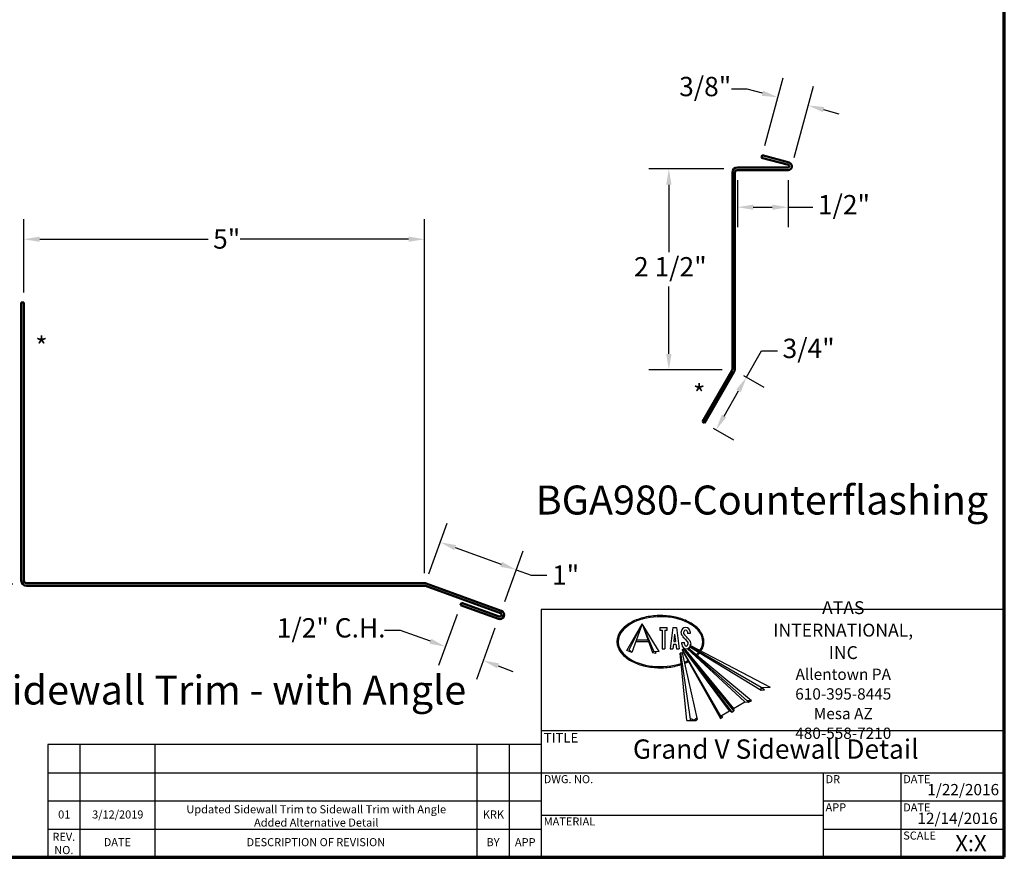
# Model space of a CAD drawing. Units: inches. Extents: x 0.6 to 33.4, y 0.6 to 21.4.
# Drawn here: x 21.2 to 33.4, y 0.6 to 11 of the extents above; entities that cross this region are included whole.
import ezdxf

# ---------------------------------------------------------------- set-up
doc = ezdxf.new("R2010")
doc.units = ezdxf.units.IN
doc.header["$LTSCALE"] = 2
doc.header["$MEASUREMENT"] = 0
for name, color, linetype, lineweight in [('Border (ANSI)', 7, 'Continuous', 70), ('Dimension (ANSI)', 7, 'Continuous', 25), ('Logo', 7, 'Continuous', 25), ('Sketch Geometry (ANSI)', 7, 'Continuous', 25), ('Symbol (ANSI)', 7, 'Continuous', 25), ('Title (ANSI)', 7, 'Continuous', 50), ('Visible (ANSI)', 7, 'Continuous', 50)]:
    doc.layers.add(name, color=color, linetype=linetype, lineweight=lineweight)
doc.styles.add('Label Text (ANSI)', font='tahoma.ttf')
doc.styles.add('Note Text (ANSI)', font='tahoma.ttf')
doc.styles.add('Title Block Info', font='tahoma.ttf')
doc.styles.add('Title Block Labels', font='tahoma.ttf')
doc.dimstyles.new('Architectural (ANSI)', dxfattribs={"dimscale": 2, "dimtxt": 0.12, "dimasz": 0.098425, "dimexe": 0.125, "dimexo": 0.0625, "dimgap": 0.031496, "dimtad": 0, "dimtih": 1, "dimtoh": 1, "dimdec": 4, "dimrnd": 1e-08, "dimzin": 3, "dimdsep": 46, "dimlunit": 4, "dimtxsty": 'Note Text (ANSI)', "dimcen": 0.09, "dimdle": 0.393701, "dimclrd": 256, "dimclre": 256, "dimclrt": 256, "dimadec": 0, "dimazin": 3, "dimtfac": 1, "dimtofl": 0, "dimtmove": 0, "dimatfit": 3, "dimfxl": 1, "dimfrac": 2, "dimtolj": 1, "dimtzin": 12, "dimlwd": -1, "dimlwe": -1, "dimarcsym": 0})

# ---------------------------------------------------------------- blocks, each defined once
blk = doc.blocks.new('Borders ATAS A Border')
at = {"layer": 'Border (ANSI)'}
for p, q in [((16.7, 0.3), (16.7, 10.7)), ((0.3, 0.3), (16.7, 0.3))]:
    blk.add_line(p, q, dxfattribs=at)
blk = doc.blocks.new('Title Blocks ATAS A-B Title Block')
at = {"layer": 'Logo', "linetype": 'Continuous'}
for p, q in [((5.5128, 4.0299), (5.6086, 4.1959)), ((5.5283, 4.0342), (5.6086, 4.1959)), ((5.6086, 4.1959), (5.544, 4.0185)), ((5.7141, 4.0235), (5.6086, 4.1959)), ((5.6086, 4.1959), (5.6731, 4.0185)), ((5.6809, 4.0264), (5.6086, 4.1959)), ((5.7194, 4.1737), (5.7194, 4.1571)), ((5.7194, 4.1737), (5.7638, 4.1737)), ((5.7638, 4.1571), (5.7638, 4.1737)), ((5.7992, 4.1737), (5.7829, 4.0407)), ((5.7992, 4.1737), (5.8216, 4.1737)), ((5.8216, 4.1737), (5.8379, 4.0407)), ((5.7194, 4.1571), (5.7335, 4.1571)), ((5.7335, 4.1571), (5.7335, 4.0407)), ((5.7498, 4.1571), (5.7638, 4.1571)), ((5.7498, 4.1571), (5.7498, 4.0407)), ((5.8104, 4.1307), (5.8048, 4.0851)), ((5.8104, 4.1307), (5.816, 4.0851)), ((5.8521, 4.1351), (5.8512, 4.1461)), ((5.8524, 4.1338), (5.8521, 4.1351)), ((5.8536, 4.1304), (5.8524, 4.1338)), ((5.8544, 4.1285), (5.8536, 4.1304)), ((5.8551, 4.127), (5.8544, 4.1285)), ((5.8564, 4.1243), (5.8551, 4.127)), ((5.8577, 4.1224), (5.8564, 4.1243)), ((5.8582, 4.1216), (5.8577, 4.1224)), ((5.8603, 4.1189), (5.8582, 4.1216)), ((5.8605, 4.1186), (5.8603, 4.1189)), ((5.8632, 4.1153), (5.8605, 4.1186)), ((5.8683, 4.1094), (5.8632, 4.1153)), ((5.8685, 4.135), (5.8679, 4.1461)), ((5.8692, 4.1085), (5.8683, 4.1094)), ((5.8728, 4.1277), (5.8685, 4.135)), ((5.8703, 4.1072), (5.8692, 4.1085)), ((5.8703, 4.1072), (5.8752, 4.102)), ((5.8743, 4.1257), (5.8728, 4.1277)), ((5.8827, 4.116), (5.8743, 4.1257)), ((5.8752, 4.102), (5.8785, 4.0984)), ((5.8785, 4.0984), (5.8869, 4.0887)), ((5.886, 4.1124), (5.8827, 4.116)), ((5.8909, 4.1072), (5.886, 4.1124)), ((5.89, 4.146), (5.89, 4.1349)), ((5.9067, 4.1349), (5.89, 4.1349)), ((5.8909, 4.1072), (5.892, 4.1059)), ((5.892, 4.1059), (5.8929, 4.105)), ((5.8929, 4.105), (5.898, 4.0991)), ((5.898, 4.0991), (5.9007, 4.0958)), ((5.9067, 4.146), (5.9067, 4.1349)), ((5.5685, 4.0857), (5.6487, 4.0857)), ((5.5723, 4.0964), (5.6448, 4.0964)), ((5.7335, 4.0407), (5.7498, 4.0407)), ((5.7829, 4.0407), (5.7993, 4.0407)), ((5.8027, 4.0684), (5.7993, 4.0407)), ((5.8027, 4.0684), (5.8181, 4.0684)), ((5.8048, 4.0851), (5.816, 4.0851)), ((5.8181, 4.0684), (5.8215, 4.0407)), ((5.8215, 4.0407), (5.8379, 4.0407)), ((5.8545, 4.0684), (5.8545, 4.0795)), ((5.8545, 4.0795), (5.8712, 4.0795)), ((5.8575, 4.035), (5.8662, 4.0401)), ((6.1511, 3.6555), (5.8662, 4.0401)), ((5.8662, 4.0401), (5.8684, 4.0388)), ((5.8684, 4.0388), (5.8703, 4.0399)), ((5.8684, 4.0388), (6.1651, 3.6475)), ((5.8699, 4.0422), (5.8712, 4.043)), ((5.8699, 4.0422), (6.175, 3.6691)), ((5.8699, 4.0422), (5.8703, 4.0399)), ((6.1776, 3.6545), (5.8703, 4.0399)), ((5.8712, 4.0684), (5.8712, 4.0795)), ((5.8869, 4.0887), (5.8884, 4.0867)), ((5.8884, 4.0867), (5.8927, 4.0794)), ((6.2466, 3.7106), (5.8889, 4.0415)), ((5.8918, 4.0424), (6.2613, 3.7172)), ((5.8927, 4.0794), (5.8933, 4.0683)), ((6.2869, 3.7176), (5.8948, 4.0437)), ((5.9007, 4.0958), (5.9009, 4.0955)), ((5.9009, 4.0955), (5.903, 4.0928)), ((5.903, 4.0928), (5.9035, 4.092)), ((5.9035, 4.092), (5.9048, 4.0901)), ((5.9048, 4.0901), (5.9061, 4.0874)), ((5.9048, 4.0523), (6.3477, 3.7843)), ((5.9061, 4.0874), (5.9068, 4.0859)), ((6.3477, 3.8004), (5.9064, 4.0549)), ((5.9068, 4.0859), (5.9076, 4.084)), ((5.9076, 4.084), (5.9088, 4.0806)), ((5.9088, 4.0806), (5.9091, 4.0793)), ((5.9088, 4.0605), (6.4035, 3.8034)), ((5.9091, 4.0793), (5.91, 4.0683)), ((5.544, 4.0185), (5.5128, 4.0299)), ((5.544, 4.0185), (5.5283, 4.0342)), ((5.6731, 4.0185), (5.6809, 4.0264)), ((5.6731, 4.0185), (5.6945, 4.0128)), ((5.6809, 4.0264), (5.7141, 4.0235)), ((5.6899, 4.0256), (5.6945, 4.0128)), ((5.8447, 4.0144), (5.849, 4.0145)), ((5.8864, 3.5945), (5.8447, 4.0144)), ((5.8489, 4.0155), (5.8498, 4.0167)), ((5.9097, 3.6043), (5.8489, 4.0155)), ((5.8498, 4.0167), (5.8508, 4.0164)), ((5.8508, 4.0164), (5.8529, 4.015)), ((5.8529, 4.015), (5.855, 4.0165)), ((5.8556, 4.0168), (5.855, 4.0165)), ((5.8569, 4.0159), (5.8556, 4.0168)), ((5.8569, 4.0159), (5.9499, 3.6011)), ((5.8575, 4.035), (6.0955, 3.6233)), ((5.8575, 4.035), (5.8575, 4.0325)), ((5.8575, 4.0325), (6.0955, 3.6071)), ((6.3477, 3.8004), (6.4035, 3.8034)), ((6.3477, 3.7843), (6.3477, 3.8004)), ((6.3685, 3.7854), (6.3477, 3.7974)), ((6.3477, 3.7843), (6.3685, 3.7854)), ((6.175, 3.6693), (6.2466, 3.7106)), ((6.175, 3.6693), (6.1776, 3.6545)), ((6.2466, 3.7106), (6.2682, 3.7087)), ((6.2607, 3.7177), (6.2608, 3.7183)), ((6.2622, 3.7164), (6.2607, 3.7177)), ((6.2608, 3.7183), (6.262, 3.7195)), ((6.2608, 3.7183), (6.2608, 3.7183)), ((6.262, 3.7195), (6.2643, 3.7205)), ((6.2647, 3.7154), (6.2622, 3.7164)), ((6.2643, 3.7205), (6.2723, 3.7195)), ((6.2668, 3.7154), (6.2647, 3.7154)), ((6.2685, 3.7156), (6.2668, 3.7154)), ((6.2682, 3.7087), (6.271, 3.7087)), ((6.2693, 3.7156), (6.2685, 3.7156)), ((6.2718, 3.7148), (6.2693, 3.7156)), ((6.271, 3.7087), (6.2724, 3.7092)), ((6.2738, 3.713), (6.2718, 3.7148)), ((6.2723, 3.7195), (6.2788, 3.7163)), ((6.2724, 3.7092), (6.2731, 3.7099)), ((6.2731, 3.7099), (6.2739, 3.7119)), ((6.2739, 3.7119), (6.2738, 3.713)), ((6.2788, 3.7163), (6.2845, 3.7162)), ((6.2845, 3.7162), (6.2871, 3.7177)), ((6.0955, 3.6233), (6.1512, 3.6555)), ((6.0955, 3.6233), (6.0955, 3.6071)), ((6.0955, 3.6071), (6.1094, 3.6152)), ((6.1094, 3.6152), (6.1024, 3.6273)), ((6.1512, 3.6555), (6.1652, 3.6474)), ((6.1652, 3.6474), (6.1776, 3.6545)), ((5.8864, 3.5945), (5.944, 3.5955)), ((5.9095, 3.5969), (5.9098, 3.6051)), ((5.9098, 3.6051), (5.9178, 3.6049)), ((5.9178, 3.6049), (5.9288, 3.5976)), ((5.9288, 3.5976), (5.9399, 3.6053)), ((5.944, 3.607), (5.9399, 3.6053)), ((5.9499, 3.6011), (5.944, 3.607)), ((5.944, 3.5955), (5.9499, 3.6011))]:
    blk.add_line(p, q, dxfattribs=at)
at = {"layer": 'Logo', "color": 7, "linetype": 'Continuous', "lineweight": 25}
blk.add_line((5.9006, 4.0476), (5.903, 4.0501), dxfattribs=at)
at = {"layer": 'Logo', "linetype": 'Continuous'}
for centre, radius, start, end in [((5.879, 4.146), 0.0277, 0, 180), ((5.879, 4.146), 0.0111, 0, 180), ((5.8822, 4.0684), 0.0277, 180, 0), ((5.8822, 4.0684), 0.0111, 180, 0)]:
    blk.add_arc(centre, radius, start, end, dxfattribs=at)
at = {"layer": 'Logo'}
for start_param, end_param in [(5.920587, 11.509279), (5.721945, 5.844109), (5.311273, 5.424577)]:
    blk.add_ellipse((5.7221, 4.0849), major_axis=(0.2627, 0), ratio=0.589286, start_param=start_param, end_param=end_param, dxfattribs=at)
for points in [[(5.9742, 4.0266), (5.9873, 4.0542), (5.992, 4.0831), (5.9882, 4.1121), (5.9761, 4.14), (5.9562, 4.1658), (5.9293, 4.1889), (5.8963, 4.2087), (5.8583, 4.2249), (5.8164, 4.2368), (5.7716, 4.2442), (5.7253, 4.2468), (5.679, 4.2448), (5.6339, 4.2381), (5.5913, 4.2269), (5.5527, 4.2113), (5.5191, 4.1919), (5.4913, 4.1691), (5.4704, 4.1437), (5.457, 4.1161), (5.4522, 4.0872), (5.4558, 4.0583), (5.4677, 4.0303), (5.4874, 4.0044), (5.5141, 3.9812), (5.5469, 3.9613), (5.5848, 3.9451), (5.6268, 3.9331), (5.6716, 3.9256), (5.7178, 3.9228), (5.7642, 3.9247), (5.8093, 3.9314), (5.8519, 3.9426)], [(5.9501, 3.9978), (5.9544, 4.002), (5.9585, 4.0064), (5.9624, 4.0108), (5.9661, 4.0152)], [(5.8717, 3.9498), (5.8783, 3.9525), (5.8848, 3.9553), (5.8911, 3.9582), (5.8973, 3.9613)]]:
    blk.add_spline(points, degree=3, dxfattribs=at)
at = {"layer": 'Sketch Geometry (ANSI)'}
for p, q in [((7.8575, 4.2837), (4.9825, 4.2837)), ((4.9825, 4.2837), (4.9825, 2.7462)), ((7.8575, 2.7462), (7.8575, 4.2837)), ((4.9825, 3.5337), (7.8575, 3.5337)), ((1.9175, 3.4462), (1.9175, 2.7462)), ((4.9825, 3.4462), (1.9175, 3.4462)), ((2.1175, 3.4462), (2.1175, 2.7462)), ((2.5825, 3.4462), (2.5825, 2.7462)), ((4.5825, 3.4462), (4.5825, 2.7462)), ((4.7825, 3.4462), (4.7825, 2.7462)), ((1.9175, 3.2712), (4.9825, 3.2712)), ((4.9825, 3.2712), (7.8575, 3.2712)), ((6.7325, 3.2712), (6.7325, 2.7462)), ((7.2147, 3.2712), (7.2147, 2.7462)), ((1.9175, 3.0962), (4.9825, 3.0962)), ((6.7325, 3.0962), (7.8575, 3.0962)), ((4.9825, 3.0087), (6.7325, 3.0087)), ((1.9175, 2.9212), (4.9825, 2.9212)), ((6.7325, 2.9212), (7.8575, 2.9212)), ((1.9175, 2.7462), (4.9825, 2.7462)), ((4.9825, 2.7462), (7.8575, 2.7462))]:
    blk.add_line(p, q, dxfattribs=at)
at = {"layer": 'Symbol (ANSI)', "char_height": 0.05, "attachment_point": 5, "style": 'Title Block Labels'}
for s, insert, line_spacing_factor in [('{\\H1.6x;ATAS INTERNATIONAL, INC\\P\\H0.875x;Allentown PA\\H1.3631x; \\H0.73365x;\\P610-395-8445\\H1.1376x; \\H0.87902x;\\PMesa AZ\\H1.1946x; \\H0.83708x;\\P480-558-7210\\H1.1855x; }', (6.8575, 3.9087), 1.04605), ('Updated Sidewall Trim to Sidewall Trim with Angle\\PAdded Alternative Detail', (3.5849, 2.9966), 0.987884), ('REV.\\PNO.', (2.0175, 2.8259), 0.987884)]:
    blk.add_mtext(s, dxfattribs=dict(at, insert=insert, line_spacing_factor=line_spacing_factor))
at = {"layer": 'Symbol (ANSI)'}
for s, insert, char_height, attachment_point, style in [('\\fTahoma|b0|i0;\\H0.0600;TITLE', (4.9975, 3.5187), 0.06, 1, 'Title Block Labels'), ('DWG. NO.', (4.9975, 3.2562), 0.05, 1, 'Title Block Labels'), ('DR', (6.7475, 3.2562), 0.05, 1, 'Title Block Labels'), ('DATE', (7.2297, 3.2562), 0.05, 1, 'Title Block Labels'), ('APP', (6.7475, 3.0812), 0.05, 1, 'Title Block Labels'), ('DATE', (7.2297, 3.0812), 0.05, 1, 'Title Block Labels'), ('01', (2.0199, 3.0055), 0.05, 5, 'Title Block Labels'), ('3/12/2019', (2.3524, 3.0055), 0.05, 5, 'Title Block Labels'), ('KRK', (4.6849, 3.0055), 0.05, 5, 'Title Block Labels'), ('12/14/2016', (7.817, 2.9313), 0.07, 9, 'Title Block Info'), ('MATERIAL', (4.9975, 2.9937), 0.05, 1, 'Title Block Labels'), ('SCALE', (7.2297, 2.9062), 0.05, 1, 'Title Block Labels'), ('\\fTahoma|b0|i0;\\H0.1000;X:X', (7.7475, 2.8337), 0.1, 6, 'Title Block Info'), ('DATE', (2.35, 2.8337), 0.05, 5, 'Title Block Labels'), ('DESCRIPTION OF REVISION', (3.5825, 2.8337), 0.05, 5, 'Title Block Labels'), ('BY', (4.6825, 2.8337), 0.05, 5, 'Title Block Labels'), ('APP', (4.8825, 2.8337), 0.05, 5, 'Title Block Labels')]:
    blk.add_mtext(s, dxfattribs=dict(at, insert=insert, char_height=char_height, attachment_point=attachment_point, style=style))
at = {"layer": 'Symbol (ANSI)', "style": 'Title Block Info'}
blk.add_attdef('CREATION_DATE_001', (7.3791, 3.1314), '', height=0.07, dxfattribs=at)
at = {"layer": 'Title (ANSI)', "attachment_point": 5, "style": 'Note Text (ANSI)'}
for s, insert, char_height in [(' Grand V Sidewall Detail', (6.42, 3.4025), 0.12), ('\\fTahoma|b0|i0;\\H0.1000; ', (5.8575, 3.14), 0.1), ('\\fTahoma|b0|i0;\\H0.1000; ', (5.8575, 2.8775), 0.1)]:
    blk.add_mtext(s, dxfattribs=dict(at, insert=insert, char_height=char_height))
blk = doc.blocks.new('*D8')
at = {"layer": 'Defpoints', "color": 0, "transparency": 16777216}
for p in [(20.404, 7.487), (21.191, 7.487), (21.21, 3.99)]:
    blk.add_point(p, dxfattribs=at)
at = {"layer": 'Dimension (ANSI)', "transparency": 16777216}
for p, q in [((21.066, 7.487), (20.154, 7.487)), ((20.404, 7.29), (20.404, 6.203)), ((20.404, 4.187), (20.404, 5.774)), ((21.085, 3.99), (20.154, 3.99))]:
    blk.add_line(p, q, dxfattribs=at)
for points in [[(20.371, 7.29), (20.437, 7.29), (20.404, 7.487)], [(20.371, 4.187), (20.437, 4.187), (20.404, 3.99)]]:
    blk.add_solid(points, dxfattribs=at)
at = {"layer": 'Dimension (ANSI)', "transparency": 16777216, "insert": (19.97, 6.14), "char_height": 0.24, "attachment_point": 1, "style": 'Note Text (ANSI)'}
blk.add_mtext('\\A1;3 1/2"', dxfattribs=at)
blk = doc.blocks.new('*D9')
at = {"layer": 'Defpoints', "color": 0, "transparency": 16777216}
for p in [(30.052, 6.646), (29.677, 5.992), (29.821, 5.909)]:
    blk.add_point(p, dxfattribs=at)
at = {"layer": 'Dimension (ANSI)', "transparency": 16777216}
for p, q in [((30.198, 6.561), (30.386, 6.887)), ((30.386, 6.887), (30.583, 6.887)), ((30.161, 6.583), (30.415, 6.436)), ((29.92, 6.079), (30.1, 6.391)), ((29.786, 5.929), (30.038, 5.784))]:
    blk.add_line(p, q, dxfattribs=at)
for points in [[(30.071, 6.407), (30.128, 6.375), (30.198, 6.561)], [(29.891, 6.096), (29.948, 6.063), (29.821, 5.909)]]:
    blk.add_solid(points, dxfattribs=at)
at = {"layer": 'Dimension (ANSI)', "transparency": 16777216, "insert": (30.646, 7.039), "char_height": 0.24, "attachment_point": 1, "style": 'Note Text (ANSI)'}
blk.add_mtext('\\A1;3/4"', dxfattribs=at)
blk = doc.blocks.new('*D10')
at = {"layer": 'Defpoints', "color": 0, "transparency": 16777216}
for p in [(30.041, 9.147), (29.234, 6.654), (30.022, 6.654)]:
    blk.add_point(p, dxfattribs=at)
at = {"layer": 'Dimension (ANSI)', "transparency": 16777216}
for p, q in [((29.916, 9.147), (28.984, 9.147)), ((29.234, 8.95), (29.234, 8.115)), ((29.234, 6.851), (29.234, 7.686)), ((29.897, 6.654), (28.984, 6.654))]:
    blk.add_line(p, q, dxfattribs=at)
for points in [[(29.201, 8.95), (29.267, 8.95), (29.234, 9.147)], [(29.201, 6.851), (29.267, 6.851), (29.234, 6.654)]]:
    blk.add_solid(points, dxfattribs=at)
at = {"layer": 'Dimension (ANSI)', "transparency": 16777216, "insert": (28.801, 8.052), "char_height": 0.24, "attachment_point": 1, "style": 'Note Text (ANSI)'}
blk.add_mtext('\\A1;2 1/2"', dxfattribs=at)
blk = doc.blocks.new('*D11')
at = {"layer": 'Defpoints', "color": 0, "transparency": 16777216}
for p in [(30.087, 9.133), (30.714, 9.133), (30.714, 8.672)]:
    blk.add_point(p, dxfattribs=at)
at = {"layer": 'Dimension (ANSI)', "transparency": 16777216}
for p, q in [((30.087, 9.008), (30.087, 8.422)), ((30.714, 9.008), (30.714, 8.422)), ((30.283, 8.672), (30.517, 8.672)), ((30.714, 8.672), (31.022, 8.672))]:
    blk.add_line(p, q, dxfattribs=at)
for points in [[(30.283, 8.704), (30.283, 8.639), (30.087, 8.672)], [(30.517, 8.704), (30.517, 8.639), (30.714, 8.672)]]:
    blk.add_solid(points, dxfattribs=at)
at = {"layer": 'Dimension (ANSI)', "transparency": 16777216, "insert": (31.085, 8.823), "char_height": 0.24, "attachment_point": 1, "style": 'Note Text (ANSI)'}
blk.add_mtext('\\A1;1/2"', dxfattribs=at)
blk = doc.blocks.new('*D12')
at = {"layer": 'Defpoints', "color": 0, "transparency": 16777216}
for p in [(30.965, 9.935), (30.395, 9.316), (30.76, 9.169)]:
    blk.add_point(p, dxfattribs=at)
at = {"layer": 'Dimension (ANSI)', "transparency": 16777216}
for p, q in [((30.427, 9.437), (30.652, 10.278)), ((30.792, 9.29), (31.03, 10.176)), ((30.207, 10.138), (30.01, 10.138)), ((30.397, 10.087), (30.207, 10.138)), ((31.155, 9.884), (31.346, 9.833))]:
    blk.add_line(p, q, dxfattribs=at)
for points in [[(30.406, 10.119), (30.389, 10.055), (30.588, 10.036)], [(31.164, 9.916), (31.147, 9.852), (30.965, 9.935)]]:
    blk.add_solid(points, dxfattribs=at)
at = {"layer": 'Dimension (ANSI)', "transparency": 16777216, "insert": (29.362, 10.29), "char_height": 0.24, "attachment_point": 1, "style": 'Note Text (ANSI)'}
blk.add_mtext('\\A1;3/8"', dxfattribs=at)
blk = doc.blocks.new('*D13')
at = {"layer": 'Defpoints', "color": 0, "transparency": 16777216}
for p in [(26.199, 8.274), (21.223, 7.487), (26.199, 4.003)]:
    blk.add_point(p, dxfattribs=at)
at = {"layer": 'Dimension (ANSI)', "transparency": 16777216}
for p, q in [((21.223, 7.612), (21.223, 8.524)), ((26.199, 4.128), (26.199, 8.524)), ((21.42, 8.274), (23.511, 8.274)), ((26.002, 8.274), (23.911, 8.274))]:
    blk.add_line(p, q, dxfattribs=at)
for points in [[(21.42, 8.307), (21.42, 8.242), (21.223, 8.274)], [(26.002, 8.307), (26.002, 8.242), (26.199, 8.274)]]:
    blk.add_solid(points, dxfattribs=at)
at = {"layer": 'Dimension (ANSI)', "transparency": 16777216, "insert": (23.574, 8.397), "char_height": 0.24, "attachment_point": 1, "style": 'Note Text (ANSI)'}
blk.add_mtext('\\A1;5"', dxfattribs=at)
blk = doc.blocks.new('*D14')
at = {"layer": 'Defpoints', "color": 0, "transparency": 16777216}
for p in [(27.338, 4.17), (26.21, 4.002), (27.153, 3.66)]:
    blk.add_point(p, dxfattribs=at)
at = {"layer": 'Dimension (ANSI)', "transparency": 16777216}
for p, q in [((26.253, 4.12), (26.48, 4.747)), ((26.58, 4.445), (27.153, 4.238)), ((27.195, 3.778), (27.423, 4.405)), ((27.338, 4.17), (27.523, 4.103)), ((27.523, 4.103), (27.72, 4.103))]:
    blk.add_line(p, q, dxfattribs=at)
for points in [[(26.591, 4.476), (26.569, 4.414), (26.395, 4.512)], [(27.164, 4.268), (27.141, 4.207), (27.338, 4.17)]]:
    blk.add_solid(points, dxfattribs=at)
at = {"layer": 'Dimension (ANSI)', "transparency": 16777216, "insert": (27.783, 4.224), "char_height": 0.24, "attachment_point": 1, "style": 'Note Text (ANSI)'}
blk.add_mtext('\\A1;1"', dxfattribs=at)
blk = doc.blocks.new('*D15')
at = {"layer": 'Defpoints', "color": 0, "transparency": 16777216}
for p in [(26.646, 3.732), (27.116, 3.561), (26.928, 3.044)]:
    blk.add_point(p, dxfattribs=at)
at = {"layer": 'Dimension (ANSI)', "transparency": 16777216}
for p, q in [((26.604, 3.614), (26.373, 2.98)), ((27.074, 3.443), (26.843, 2.809)), ((25.901, 3.418), (25.704, 3.418)), ((26.273, 3.282), (25.901, 3.418)), ((27.113, 2.977), (27.298, 2.909))]:
    blk.add_line(p, q, dxfattribs=at)
for points in [[(26.285, 3.313), (26.262, 3.252), (26.458, 3.215)], [(27.124, 3.008), (27.102, 2.946), (26.928, 3.044)]]:
    blk.add_solid(points, dxfattribs=at)
at = {"layer": 'Dimension (ANSI)', "transparency": 16777216, "insert": (24.365, 3.569), "char_height": 0.24, "attachment_point": 1, "style": 'Note Text (ANSI)'}
blk.add_mtext('\\A1;1/2"{ C.H.}', dxfattribs=at)

msp = doc.modelspace()

# ---------------------------------------------------------------- linework, layer by layer
at = {"layer": 'Visible (ANSI)', "color": 1, "true_color": 0xff0000}
for p, q in [((30.39473, 9.31646), (30.38645, 9.28555)), ((30.72604, 9.22769), (30.39473, 9.31646)), ((30.38645, 9.28555), (30.71776, 9.19678)), ((30.02262, 9.10132), (30.02262, 6.66219)), ((30.05462, 6.66219), (30.05462, 9.10132)), ((30.71362, 9.16532), (30.08662, 9.16532)), ((30.08662, 9.13332), (30.71362, 9.13332)), ((21.19136, 7.4871), (21.22336, 7.4871)), ((21.19136, 7.4871), (21.19136, 4.0351)), ((21.22336, 4.0351), (21.22336, 7.4871)), ((30.01833, 6.64619), (29.64976, 6.0078)), ((29.67747, 5.9918), (30.04604, 6.63019)), ((29.67747, 5.9918), (29.64976, 6.0078)), ((26.1989, 4.0031), (21.25536, 4.0031)), ((21.25536, 3.9711), (26.1989, 3.9711)), ((26.20984, 3.96917), (27.14158, 3.63004)), ((27.15253, 3.66011), (26.22079, 3.99924)), ((26.65737, 3.76158), (26.64643, 3.73151)), ((26.64643, 3.73151), (27.11627, 3.5605)), ((27.12722, 3.59057), (26.65737, 3.76158))]:
    msp.add_line(p, q, dxfattribs=at)
for centre, radius, start, end in [((30.71362, 9.18132), 0.048, 270, 75), ((30.71362, 9.18132), 0.016, 270, 75), ((30.08662, 9.10132), 0.064, 90, 180), ((30.08662, 9.10132), 0.032, 90, 180), ((29.99062, 6.66219), 0.032, 330, 0), ((29.99062, 6.66219), 0.064, 330, 0), ((21.25536, 4.0351), 0.064, 180, 270), ((21.25536, 4.0351), 0.032, 180, 270), ((26.1989, 3.9391), 0.064, 70, 90), ((26.1989, 3.9391), 0.032, 70, 90), ((27.1344, 3.61031), 0.053, 250, 70), ((27.1344, 3.61031), 0.021, 250, 70)]:
    msp.add_arc(centre, radius, start, end, dxfattribs=at)

# ---------------------------------------------------------------- block references
at = {"xscale": 2, "yscale": 2, "zscale": 2}
msp.add_blockref('Borders ATAS A Border', (0, 0), dxfattribs=at)
msp.add_blockref('Title Blocks ATAS A-B Title Block', (17.68497, -4.89243), dxfattribs=at).add_auto_attribs({'CREATION_DATE_001': '1/22/2016'})

# ---------------------------------------------------------------- texts
at = {"layer": 'Symbol (ANSI)'}
for s, insert, char_height, attachment_point, style in [('*', (21.36588, 7.06056), 0.24, 1, 'Note Text (ANSI)'), ('*', (29.53389, 6.46985), 0.24, 1, 'Note Text (ANSI)'), ('BGA980-Counterflashing', (27.58049, 4.7436), 0.36, 7, 'Label Text (ANSI)'), ('BGA410-Sidewall Trim - with Angle', (18.83178, 2.38471), 0.36, 7, 'Label Text (ANSI)')]:
    msp.add_mtext(s, dxfattribs=dict(at, insert=insert, char_height=char_height, attachment_point=attachment_point, style=style))

# ---------------------------------------------------------------- dimensions: what is measured, and where the dimension line sits
at = {"layer": 'Dimension (ANSI)'}
for base, p1, p2, angle, override, picture, middle in [((30.96523, 9.93491), (30.39473, 9.31646), (30.75998, 9.1689), 165, {"dimdec": 4, "dimlfac": 1, "dimtp": 0, "dimtm": 0, "dimtdec": 2, "dimatfit": 1}, '*D12', (29.65488, 10.13801)), ((29.23412, 6.6539), (30.04136, 9.14658), (30.02153, 6.6539), 90, {"dimdec": 4, "dimlfac": 1, "dimtp": 0, "dimtm": 0, "dimtdec": 2, "dimatfit": 1}, '*D10', (29.23412, 7.90024)), ((30.71362, 8.6716), (30.08662, 9.13332), (30.71362, 9.13332), 180, {"dimtih": 0, "dimtoh": 0, "dimdec": 1, "dimlfac": 1, "dimtp": 0, "dimtm": 0, "dimtdec": 2, "dimatfit": 2}, '*D11', (31.36674, 8.6716)), ((20.40396, 7.4871), (21.21011, 3.98984), (21.19136, 7.4871), 270, {"dimdec": 4, "dimlfac": 1, "dimtp": 0, "dimtm": 0, "dimtdec": 2, "dimatfit": 1}, '*D8', (20.40396, 5.98847)), ((29.82132, 5.90876), (30.05244, 6.64562), (29.67747, 5.9918), 60, {"dimdec": 4, "dimlfac": 1, "dimtp": 0, "dimtm": 0, "dimtdec": 2, "dimatfit": 2}, '*D9', (30.93862, 6.88722)), ((27.33768, 4.17036), (26.21001, 4.00212), (27.15253, 3.66011), 160.055562, {"dimdec": 4, "dimlfac": 1, "dimtp": 0, "dimtm": 0, "dimtdec": 2, "dimatfit": 2}, '*D14', (27.91152, 4.10322))]:
    dim = msp.add_linear_dim(base=base, p1=p1, p2=p2, angle=angle, dimstyle='Architectural (ANSI)', override=override, dxfattribs=at)
    dim.commit()
    dim.dimension.update_dxf_attribs({"geometry": picture, "text_midpoint": middle, "dimtype": 160})
dim = msp.add_linear_dim(base=(26.1989, 8.2745), p1=(21.22336, 7.4871), p2=(26.1989, 4.0031), dimstyle='Architectural (ANSI)', override={"dimtih": 0, "dimtoh": 0, "dimdec": 4, "dimlfac": 1, "dimtp": 0, "dimtm": 0, "dimtdec": 2, "dimatfit": 1}, dxfattribs=at)
dim.commit()
dim.dimension.update_dxf_attribs({"geometry": '*D13', "text_midpoint": (23.71113, 8.2745), "dimtype": 160})
dim = msp.add_linear_dim(base=(26.92828, 3.04401), p1=(26.64643, 3.73151), p2=(27.11627, 3.5605), angle=160, text='<>{ C.H.}', dimstyle='Architectural (ANSI)', override={"dimdec": 4, "dimlfac": 1, "dimtp": 0, "dimtm": 0, "dimtdec": 2, "dimatfit": 1}, dxfattribs=at)
dim.commit()
dim.dimension.update_dxf_attribs({"geometry": '*D15', "text_midpoint": (25.00345, 3.41779), "dimtype": 160})

doc.saveas('drawing.dxf')
